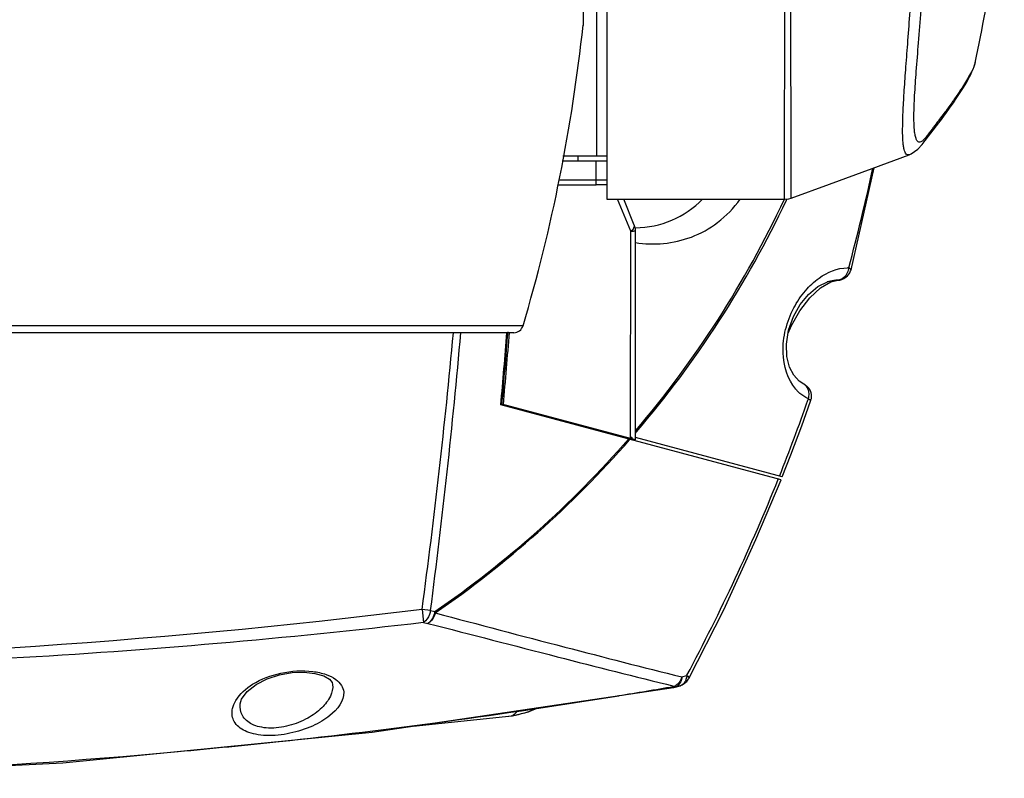
# Model space of a CAD drawing. Units: inches. Extents: x 4309 to 6271, y 5006 to 5990.
# Drawn here: x 4587 to 4691, y 5066 to 5146 of the extents above; entities that cross this region are included whole.
import ezdxf

# ---------------------------------------------------------------- set-up
doc = ezdxf.new("R2010")
doc.units = ezdxf.units.IN
doc.header["$LTSCALE"] = 0.64311
doc.header["$MEASUREMENT"] = 0
doc.layers.get('0').update_dxf_attribs({"linetype": 'CONTINUOUS'})
doc.layers.add('06___PRT_ALL_SURFS', color=7, linetype='CONTINUOUS')

msp = doc.modelspace()

# ---------------------------------------------------------------- linework, layer by layer
at = {"color": 7, "linetype": 'Continuous'}
for p, q in [((4648.91, 5218.98), (4648.91, 5126.98)), ((4646.41, 5194.48), (4646.41, 5145.19)), ((4667.54, 5128.83), (4667.62, 5172.98)), ((4647.81, 5156.73), (4647.81, 5131.48)), ((4687.51, 5141.23), (4687.52, 5141.31)), ((4687.52, 5141.31), (4687.52, 5141.31)), ((4682.88, 5133.91), (4683.71, 5135)), ((4682.3, 5133.15), (4682.88, 5133.91)), ((4680.59, 5131.65), (4680.59, 5131.64)), ((4648.91, 5130.98), (4644.21, 5130.98)), ((4648.91, 5131.48), (4644.29, 5131.48)), ((4645.91, 5130.98), (4645.91, 5131.48)), ((4647.79, 5128.98), (4647.79, 5130.98)), ((4674.51, 5119.59), (4676.93, 5130.29)), ((4647.78, 5128.48), (4647.78, 5128.98)), ((4667.55, 5126.98), (4667.54, 5128.83)), ((4643.8, 5128.48), (4647.78, 5128.48)), ((4648.92, 5128.48), (4647.78, 5128.48)), ((4651.41, 5123.62), (4650.04, 5126.98)), ((4651.79, 5124.25), (4650.68, 5126.98)), ((4667.74, 5126.89), (4667.79, 5127)), ((4651.38, 5101.94), (4651.41, 5123.62)), ((4651.41, 5123.62), (4651.66, 5123.85)), ((4651.91, 5101.73), (4651.91, 5123.98)), ((4672.41, 5118.31), (4673.12, 5118.48)), ((4672.92, 5118.48), (4672.93, 5118.48)), ((4673.12, 5118.48), (4673.06, 5118.48)), ((4673.12, 5118.48), (4673.12, 5118.48)), ((4640.12, 5113.7), (4445.69, 5113.7)), ((4639.16, 5112.98), (4446.65, 5112.98)), ((4638.01, 5107.98), (4638.12, 5107.98)), ((4669.47, 5107.65), (4669.47, 5107.66)), ((4669.99, 5105.9), (4670.04, 5106.04)), ((4667.17, 5097.54), (4637.8, 5105.41)), ((4651.91, 5101.73), (4637.91, 5105.48)), ((4650.71, 5102.05), (4650.71, 5101.95)), ((4651.28, 5101.73), (4651.33, 5101.78)), ((4651.38, 5101.94), (4651.33, 5101.89)), ((4651.61, 5101.81), (4651.55, 5101.94)), ((4651.91, 5102.45), (4652.02, 5102.58)), ((4667.3, 5097.86), (4651.91, 5101.99)), ((4664.54, 5091.27), (4667.17, 5097.54)), ((4630.42, 5083.83), (4629.54, 5083.94)), ((4629.54, 5083.94), (4629.7, 5082.57)), ((4630.42, 5083.83), (4630.87, 5083.74)), ((4629.7, 5082.57), (4630.15, 5082.48)), ((4656.78, 5076.88), (4657.29, 5077.03)), ((4655.89, 5075.86), (4656.02, 5075.89)), ((4655.94, 5075.91), (4656.02, 5075.89)), ((4656.07, 5075.8), (4656.58, 5075.95)), ((4655.91, 5075.76), (4656.06, 5075.8)), ((4656.07, 5075.8), (4656.06, 5075.8)), ((4610.47, 5074.03), (4610.47, 5074.03)), ((4628.62, 5071.7), (4638.96, 5072.79)), ((4638.65, 5072.75), (4638.98, 5072.8)), ((4638.96, 5072.79), (4638.93, 5072.79)), ((4638.96, 5072.79), (4638.96, 5072.79))]:
    msp.add_line(p, q, dxfattribs=at)
at = {"color": 3, "linetype": 'Continuous'}
msp.add_line((4648.91, 5128.98), (4643.88, 5128.98), dxfattribs=at)
at = {"color": 7, "linetype": 'Continuous'}
for points in [[(4683.71, 5135), (4683.98, 5135.36), (4684.25, 5135.71), (4684.51, 5136.07), (4684.76, 5136.41), (4685, 5136.76), (4685.24, 5137.09), (4685.47, 5137.43), (4685.69, 5137.75), (4685.9, 5138.07), (4686.1, 5138.38), (4686.29, 5138.69), (4686.47, 5138.98), (4686.64, 5139.27), (4686.79, 5139.54), (4686.94, 5139.82), (4687.07, 5140.08), (4687.19, 5140.35), (4687.31, 5140.62), (4687.41, 5140.91), (4687.51, 5141.23)], [(4680.59, 5131.64), (4680.81, 5131.74), (4681.53, 5132.24), (4681.97, 5132.73), (4682.3, 5133.15)], [(4667.55, 5126.98), (4667.98, 5127.03), (4668.24, 5127.1)], [(4669.47, 5107.65), (4669.06, 5107.91), (4668.5, 5108.51), (4668.06, 5109.37), (4667.78, 5110.47), (4667.74, 5111.79), (4667.97, 5113.24), (4668.48, 5114.67), (4669.19, 5115.94), (4670.05, 5116.99), (4671.03, 5117.81), (4672.11, 5118.34), (4672.92, 5118.48)], [(4667.92, 5112.93), (4668.26, 5113.73), (4669.15, 5115.27), (4670.19, 5116.62), (4671.32, 5117.67), (4672.41, 5118.31)], [(4667.3, 5097.86), (4668.2, 5100.15), (4669.34, 5103.22), (4670.26, 5105.8)], [(4657.49, 5076.69), (4661.16, 5083.92), (4664.54, 5091.27)], [(4610.47, 5074.03), (4610.62, 5074.53), (4611.2, 5075.33), (4612.13, 5076.07), (4613.3, 5076.68), (4614.6, 5077.09), (4615.92, 5077.32), (4617.18, 5077.36), (4618.31, 5077.24), (4619.22, 5076.97), (4619.82, 5076.62), (4620.1, 5076.28), (4620.16, 5076.06)], [(4429.9, 5075.76), (4461.45, 5071.07), (4493.9, 5067.85), (4526.53, 5066.23), (4559.23, 5066.23), (4591.87, 5067.85), (4624.31, 5071.06), (4655.91, 5075.76)], [(4638.96, 5072.78), (4640.68, 5073.22), (4641.39, 5073.55)]]:
    msp.add_lwpolyline(points, dxfattribs=at)
for centre, radius, start, end in [((4470.25, 5163.98), 177.16, 343.5104, 353.9277), ((4471.12, 5174.5), 210.39, 344.9255, 347.859), ((4570, 5172.44), 107.59, 319.5773, 335.015), ((4651.81, 5133.98), 10, 270.5259, 315.5571), ((4569.11, 5173.44), 109.06, 319.4781, 334.7308), ((4650.41, 5123.69), 1.5, 0, 22.1313), ((4674.13, 5116.16), 3.62, 87.7985, 89.876), ((4672.82, 5119.92), 1.46, 350.3699, 354.4552), ((4673.05, 5119.98), 1.51, 326.2787, 344.8609), ((4672.93, 5113.95), 4.53, 88.3618, 90.0038), ((4673.18, 5114.8), 3.68, 91.8762, 93.8865), ((4673.04, 5119.41), 0.928, 271.1868, 274.459), ((4673.06, 5119.99), 1.51, 272.2757, 288.6908), ((3880.03, 5172.98), 760.88, 354.90406, 355.48372), ((3881.16, 5172.86), 759.9, 354.90968, 355.48317), ((4639.16, 5113.98), 1, 270, 343.5104), ((3948.05, 5175.8), 687.65, 352.32308, 354.75842), ((3962.22, 5171.33), 673.91, 352.53937, 355.03306), ((3880.03, 5172.98), 760.77, 354.90406, 355.47794), ((4671.98, 5109.84), 4.29, 220.4603, 225.476), ((4489.12, 5168.98), 191.55, 338.2308, 340.7716), ((4668.85, 5106.29), 1.49, 340.8257, 348.7398), ((4570.62, 5171.82), 106.72, 304.3712, 319.0115), ((4568.93, 5173.59), 109.29, 304.556, 318.8893), ((4472.67, 5175.54), 209.26, 331.9184, 338.1386), ((4628.66, 5082.81), 2.39, 18.6894, 22.6954), ((4543.99, 5726.09), 659.78, 279.25921, 279.76477), ((4656.34, 5076.77), 0.856, 286.377, 304.2738), ((4656.16, 5077.4), 1.51, 286.0289, 296.1063), ((4656.16, 5077.39), 1.5, 296.1848, 314.0398), ((4656.15, 5077.4), 1.51, 314.1348, 331.9122), ((4544.46, 5723.21), 656.87, 277.6601, 279.25932), ((4655.89, 5075.85), 0.0935, 279.8315, 286.7061), ((4637, 5084.03), 11.41, 280.107, 293.4796), ((4543.38, 5731.48), 665.21, 276.14325, 277.65675), ((4543.46, 5730.6), 664.32, 275.22522, 276.14477), ((4542.91, 5739.13), 672.87, 264.66088, 275.20593)]:
    msp.add_arc(centre, radius, start, end, dxfattribs=at)
for points, knots in [([(4668.24, 5127.1), (4668.24, 5127.11), (4668.23, 5127.13), (4668.24, 5127.17), (4668.24, 5127.24), (4668.24, 5127.33), (4668.24, 5127.46), (4668.24, 5127.68), (4668.24, 5128.02), (4668.24, 5128.51), (4668.24, 5129.11), (4668.24, 5129.82), (4668.24, 5130.62), (4668.24, 5131.53), (4668.24, 5132.95), (4668.23, 5134.94), (4668.22, 5137.61), (4668.21, 5140.62), (4668.21, 5143.95), (4668.2, 5148.91), (4668.19, 5154.17), (4668.19, 5159.69), (4668.18, 5165.55), (4668.18, 5169.99), (4668.18, 5172.98)], [0, 0, 0, 0, 0.013993, 0.055466, 0.124497, 0.221104, 0.345189, 0.49663, 0.881106, 1.373569, 1.972994, 2.678071, 3.486863, 4.397352, 5.407571, 7.718121, 10.395948, 13.416298, 16.74996, 20.365401, 28.300115, 32.542928, 36.915233, 45.878044, 45.878044, 45.878044, 45.878044]), ([(4680.59, 5131.64), (4680.54, 5131.63), (4680.42, 5131.61), (4680.26, 5131.73), (4680.15, 5131.94), (4680.06, 5132.24), (4680, 5132.64), (4679.95, 5133.14), (4679.92, 5133.74), (4679.92, 5134.73), (4679.96, 5136.21), (4680.08, 5138.25), (4680.25, 5140.65), (4680.46, 5143.36), (4680.68, 5146.38), (4681.01, 5150.9), (4681.39, 5157.05), (4681.69, 5164.85), (4681.76, 5170.23), (4681.76, 5172.98)], [0, 0, 0, 0, 0.162974, 0.329708, 0.554525, 0.863677, 1.267256, 1.768443, 2.367975, 3.065451, 4.748994, 6.804855, 9.212915, 11.947479, 14.979325, 18.27903, 25.546722, 33.458969, 41.701004, 41.701004, 41.701004, 41.701004]), ([(4687.52, 5141.31), (4687.49, 5141.17), (4687.38, 5140.84), (4686.99, 5140.03), (4686.41, 5139.07), (4685.67, 5137.95), (4685.09, 5137.12), (4684.57, 5136.4), (4684.13, 5135.82), (4683.66, 5135.2), (4683.25, 5134.66), (4682.9, 5134.2), (4682.63, 5133.84), (4682.37, 5133.48), (4682.11, 5133.19), (4681.88, 5132.99), (4681.62, 5132.94), (4681.42, 5133.1), (4681.3, 5133.39), (4681.2, 5133.8), (4681.14, 5134.35), (4681.11, 5135.03), (4681.1, 5135.85), (4681.13, 5136.81), (4681.2, 5138.34), (4681.36, 5140.54), (4681.6, 5143.53), (4681.89, 5146.92), (4682.18, 5150.69), (4682.47, 5154.76), (4682.71, 5159.09), (4682.97, 5165.19), (4683.05, 5169.84), (4683.05, 5172.98)], [0, 0, 0, 0, 0.434136, 1.027327, 2.705536, 3.793086, 5.045299, 5.732734, 6.459973, 7.23418, 8.067264, 8.50462, 8.957679, 9.422468, 9.830772, 10.126771, 10.33449, 10.54411, 10.839414, 11.256615, 11.807076, 12.493448, 13.315315, 14.270493, 15.355943, 17.900863, 20.910684, 24.336437, 28.127963, 32.230986, 36.58556, 41.132531, 50.549595, 50.549595, 50.549595, 50.549595]), ([(4651.91, 5122.44), (4652.88, 5122.28), (4654.88, 5122.21), (4657.87, 5122.9), (4660.69, 5124.46), (4662.24, 5126.06), (4662.9, 5126.98)], [0, 0, 0, 0, 2.946629, 5.942686, 9.09289, 12.499245, 12.499245, 12.499245, 12.499245]), ([(4651.41, 5123.62), (4651.48, 5123.62), (4651.6, 5123.63), (4651.76, 5123.65), (4651.84, 5123.66), (4651.91, 5123.68), (4651.91, 5123.69)], [0, 0, 0, 0, 0.2083307, 0.3647098, 0.4625177, 0.500784, 0.500784, 0.500784, 0.500784]), ([(4651.66, 5123.85), (4651.68, 5123.87), (4651.73, 5123.94), (4651.77, 5124.01), (4651.79, 5124.07)], [0, 0, 0, 0, 0.0723685, 0.2563179, 0.2563179, 0.2563179, 0.2563179]), ([(4651.79, 5124.07), (4651.8, 5124.09), (4651.82, 5124.15), (4651.81, 5124.21), (4651.79, 5124.25)], [0, 0, 0, 0, 0.0512585, 0.1857703, 0.1857703, 0.1857703, 0.1857703]), ([(4668.72, 5107.06), (4667.84, 5108.08), (4667.2, 5110.37), (4667.55, 5113.32), (4668.39, 5115.55), (4669.63, 5117.37), (4671.39, 5119.05), (4673.08, 5119.78), (4674.14, 5119.78)], [0, 0, 0, 0, 4.044586, 6.501885, 8.910463, 11.101901, 13.039047, 16.209733, 16.209733, 16.209733, 16.209733]), ([(4674.27, 5119.78), (4674.34, 5119.75), (4674.41, 5119.71), (4674.52, 5119.62), (4674.51, 5119.59)], [0, 0, 0, 0, 0.2161849, 0.3119373, 0.3119373, 0.3119373, 0.3119373]), ([(4672.93, 5118.47), (4672.86, 5118.47), (4672.54, 5118.44), (4672.23, 5118.37), (4672, 5118.3)], [0, 0, 0, 0, 0.2301319, 0.9520904, 0.9520904, 0.9520904, 0.9520904]), ([(4673.62, 5118.66), (4673.58, 5118.63), (4673.42, 5118.54), (4673.25, 5118.49), (4673.12, 5118.48)], [0, 0, 0, 0, 0.13887, 0.5364247, 0.5364247, 0.5364247, 0.5364247]), ([(4674.05, 5119.12), (4674.03, 5119.07), (4673.91, 5118.9), (4673.75, 5118.74), (4673.62, 5118.66)], [0, 0, 0, 0, 0.1669035, 0.6413453, 0.6413453, 0.6413453, 0.6413453]), ([(4670.11, 5106.59), (4670.1, 5106.68), (4670.06, 5107.01), (4669.9, 5107.32), (4669.73, 5107.49)], [0, 0, 0, 0, 0.2641235, 0.9857243, 0.9857243, 0.9857243, 0.9857243]), ([(4670.04, 5106.04), (4669.94, 5106.08), (4669.56, 5106.28), (4669.21, 5106.55), (4668.97, 5106.78)], [0, 0, 0, 0, 0.313041, 1.300287, 1.300287, 1.300287, 1.300287]), ([(4670.26, 5105.8), (4670.27, 5105.83), (4670.19, 5105.95), (4670.1, 5106), (4670.04, 5106.04)], [0, 0, 0, 0, 0.1102088, 0.3394404, 0.3394404, 0.3394404, 0.3394404]), ([(4651.55, 5101.94), (4651.53, 5101.97), (4651.47, 5102.02), (4651.4, 5101.97), (4651.38, 5101.94)], [0, 0, 0, 0, 0.0986801, 0.2044091, 0.2044091, 0.2044091, 0.2044091]), ([(4629.54, 5083.94), (4600.82, 5080.41), (4542.91, 5076.6), (4484.99, 5080.41), (4456.27, 5083.94)], [0, 0, 0, 0, 86.80294, 173.605691, 173.605691, 173.605691, 173.605691]), ([(4630.42, 5083.83), (4630.4, 5083.69), (4630.27, 5083.22), (4629.99, 5082.77), (4629.7, 5082.57)], [0, 0, 0, 0, 0.410639, 1.464355, 1.464355, 1.464355, 1.464355]), ([(4630.87, 5083.74), (4630.85, 5083.6), (4630.76, 5083.28), (4630.54, 5082.83), (4630.28, 5082.58), (4630.15, 5082.48)], [0, 0, 0, 0, 0.409972, 0.987826, 1.477152, 1.477152, 1.477152, 1.477152]), ([(4630.92, 5083.58), (4630.89, 5083.46), (4630.74, 5083.03), (4630.43, 5082.65), (4630.15, 5082.48)], [0, 0, 0, 0, 0.374581, 1.361415, 1.361415, 1.361415, 1.361415]), ([(4630.92, 5083.58), (4635.45, 5082.38), (4644.05, 5080.1), (4652.68, 5077.88), (4656.78, 5076.88)], [0, 0, 0, 0, 14.03869, 26.709169, 26.709169, 26.709169, 26.709169]), ([(4629.7, 5082.57), (4615.3, 5080.89), (4586.4, 5078.39), (4542.91, 5077.21), (4499.41, 5078.39), (4470.51, 5080.89), (4456.11, 5082.57)], [0, 0, 0, 0, 43.48597, 86.974092, 130.462107, 173.948023, 173.948023, 173.948023, 173.948023]), ([(4630.15, 5082.48), (4634.67, 5081.32), (4643.26, 5079.09), (4651.86, 5076.9), (4655.94, 5075.91)], [0, 0, 0, 0, 14.001855, 26.622215, 26.622215, 26.622215, 26.622215]), ([(4610.01, 5074.4), (4610.43, 5075.1), (4611.91, 5076.38), (4614.75, 5077.43), (4617.45, 5077.61), (4619.4, 5077.2), (4620.19, 5076.83), (4620.5, 5076.6)], [0, 0, 0, 0, 2.445521, 5.627601, 8.977592, 10.402001, 11.557241, 11.557241, 11.557241, 11.557241]), ([(4657.29, 5077.03), (4657.29, 5076.88), (4657.25, 5076.68), (4657.17, 5076.5), (4657.15, 5076.46)], [0, 0, 0, 0, 0.4484613, 0.591541, 0.591541, 0.591541, 0.591541]), ([(4657.29, 5077.03), (4657.36, 5076.97), (4657.45, 5076.88), (4657.51, 5076.73), (4657.49, 5076.69)], [0, 0, 0, 0, 0.2655438, 0.4078329, 0.4078329, 0.4078329, 0.4078329]), ([(4620.16, 5076.07), (4620.2, 5075.66), (4619.97, 5074.72), (4619, 5073.5), (4617.5, 5072.43), (4615.59, 5071.67), (4613.84, 5071.43), (4612.53, 5071.59), (4611.52, 5071.92), (4610.59, 5072.71), (4610.44, 5073.62), (4610.47, 5074.03)], [0, 0, 0, 0, 1.244114, 2.75317, 4.594012, 6.711449, 8.857417, 9.819269, 10.659777, 12.015895, 13.235845, 13.235845, 13.235845, 13.235845]), ([(4620.5, 5076.6), (4620.73, 5076.43), (4621.11, 5076.05), (4621.29, 5075.53), (4621.32, 5075.29)], [0, 0, 0, 0, 0.842301, 1.580685, 1.580685, 1.580685, 1.580685]), ([(4656.02, 5075.89), (4656.02, 5075.87), (4655.99, 5075.82), (4655.95, 5075.78), (4655.92, 5075.76)], [0, 0, 0, 0, 0.0517892, 0.1647637, 0.1647637, 0.1647637, 0.1647637]), ([(4656.64, 5076.31), (4656.58, 5076.19), (4656.42, 5075.97), (4656.19, 5075.83), (4656.07, 5075.8)], [0, 0, 0, 0, 0.4042084, 0.7810463, 0.7810463, 0.7810463, 0.7810463]), ([(4656.78, 5076.88), (4656.76, 5076.81), (4656.66, 5076.53), (4656.5, 5076.28), (4656.35, 5076.13)], [0, 0, 0, 0, 0.2240183, 0.8730179, 0.8730179, 0.8730179, 0.8730179]), ([(4657.15, 5076.46), (4657.13, 5076.42), (4657.05, 5076.27), (4656.92, 5076.14), (4656.82, 5076.06)], [0, 0, 0, 0, 0.1371162, 0.5186533, 0.5186533, 0.5186533, 0.5186533]), ([(4621.32, 5075.29), (4621.41, 5074.34), (4620.38, 5073.11), (4619.02, 5072.2), (4617.65, 5071.49), (4615.7, 5070.87), (4613.66, 5070.65), (4612.13, 5070.81), (4610.97, 5071.13), (4610.04, 5071.75), (4609.63, 5072.61), (4609.6, 5073.05), (4609.62, 5073.26)], [0, 0, 0, 0, 2.8675, 3.881965, 5.005072, 7.482718, 9.980243, 11.098557, 12.074216, 13.597748, 14.240775, 14.875659, 14.875659, 14.875659, 14.875659]), ([(4609.62, 5073.26), (4609.63, 5073.35), (4609.69, 5073.76), (4609.85, 5074.14), (4610.01, 5074.4)], [0, 0, 0, 0, 0.285248, 1.215234, 1.215234, 1.215234, 1.215234]), ([(4639.62, 5073.34), (4639.52, 5073.25), (4639.37, 5073.12), (4639.18, 5072.93), (4639.07, 5072.82), (4639, 5072.8)], [0, 0, 0, 0, 0.4012549, 0.5896853, 0.8237533, 0.8237533, 0.8237533, 0.8237533])]:
    msp.add_open_spline(points, degree=3, knots=knots, dxfattribs=at)
for points in [[(4674.26, 5119.68), (4674.22, 5119.48), (4674.15, 5119.29), (4674.05, 5119.12)], [(4673.54, 5118.56), (4673.85, 5118.66), (4674.13, 5118.88), (4674.31, 5119.15)], [(4669.47, 5107.66), (4669.79, 5107.51), (4670.06, 5107.23), (4670.21, 5106.92)], [(4669.73, 5107.49), (4669.65, 5107.55), (4669.57, 5107.61), (4669.47, 5107.65)], [(4670.21, 5106.92), (4670.34, 5106.64), (4670.38, 5106.3), (4670.32, 5106)], [(4670.04, 5106.04), (4670.09, 5106.22), (4670.11, 5106.41), (4670.11, 5106.59)], [(4656.35, 5076.13), (4656.25, 5076.03), (4656.14, 5075.95), (4656.02, 5075.89)], [(4656.78, 5076.88), (4656.78, 5076.68), (4656.72, 5076.48), (4656.64, 5076.31)]]:
    msp.add_open_spline(points, degree=3, dxfattribs=at)
at = {"layer": '06___PRT_ALL_SURFS', "color": 7, "linetype": 'Continuous'}
msp.add_line((4648.91, 5126.98), (4667.55, 5126.98), dxfattribs=at)
msp.add_lwpolyline([(4668.24, 5127.1), (4672.24, 5128.57), (4676.74, 5130.22), (4680.59, 5131.65)], dxfattribs=at)
msp.add_arc((4540.91, 5172.98), 150, 347.8069, 356.2282, dxfattribs=at)

doc.saveas('drawing.dxf')
